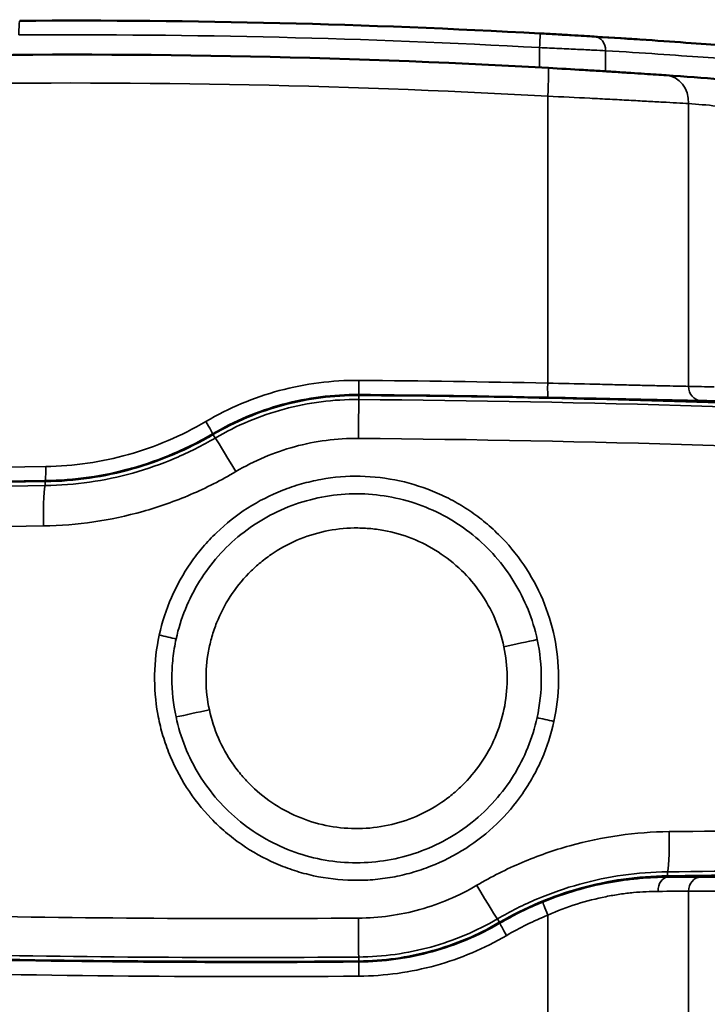
# Model space of a CAD drawing. Units: millimetres. Extents: x 1058 to 2640, y 731 to 2505.
# Drawn here: x 2358 to 2382, y 2470 to 2504 of the extents above; entities that cross this region are included whole.
import ezdxf

# ---------------------------------------------------------------- set-up
doc = ezdxf.new("R2010")
doc.units = ezdxf.units.MM
doc.header["$LTSCALE"] = 10
doc.layers.add('Visible (ISO)', color=7, linetype='Continuous', lineweight=50)
doc.layers.add('Visible Narrow (ISO)', color=7, linetype='Continuous', lineweight=35)

msp = doc.modelspace()

# ---------------------------------------------------------------- linework, layer by layer
at = {"layer": 'Visible (ISO)'}
for p, q in [((2359.606, 2488.043), (2359.603, 2488.043)), ((2359.933, 2488.075), (2359.93, 2488.075)), ((2364.824, 2482.987), (2364.824, 2482.987)), ((2374.701, 2482.987), (2374.701, 2482.987)), ((2374.701, 2479.085), (2374.701, 2479.085))]:
    msp.add_line(p, q, dxfattribs=at)
for centre, start, end in [((2371.977, 2476.085), 61.8971, 61.9024), ((2370.882, 2475.729), 153.6008, 153.6176)]:
    msp.add_arc(centre, 0.2, start, end, dxfattribs=at)
msp.add_ellipse((2372.292, 2724.913), major_axis=(357.55, -3.623), ratio=0.701617, start_param=4.743093, end_param=4.770945, dxfattribs=at)
for points in [[(2357.881, 2504.23), (2363.997, 2504.269), (2370.113, 2504.12), (2376.229, 2503.784)], [(2376.229, 2503.784), (2377.668, 2503.705), (2378.879, 2503.628), (2379.837, 2503.564)], [(2395.257, 2490.187), (2386.797, 2490.677), (2378.325, 2490.955), (2369.841, 2491.022)], [(2358.778, 2487.985), (2351.383, 2487.879), (2344.002, 2487.613), (2336.633, 2487.187)], [(2336.634, 2471.886), (2347.681, 2471.247), (2358.748, 2470.968), (2369.838, 2471.051)]]:
    msp.add_open_spline(points, degree=3, dxfattribs=at)
for points, knots in [([(2376.229, 2503.784), (2376.424, 2503.773), (2376.614, 2503.763), (2376.986, 2503.742), (2377.166, 2503.731), (2377.497, 2503.712), (2377.653, 2503.702), (2377.925, 2503.686), (2378.043, 2503.679), (2378.142, 2503.673)], [0, 0, 0, 0, 0.00057895, 0.00057895, 0.0011579, 0.0011579, 0.00173685, 0.00173685, 0.0023158, 0.0023158, 0.0023158, 0.0023158]), ([(2378.142, 2503.673), (2379.444, 2503.593), (2380.581, 2503.515), (2382.534, 2503.372), (2383.349, 2503.308), (2383.999, 2503.256)], [0, 0, 0, 0, 0.00766343, 0.00766343, 0.01532686, 0.01532686, 0.01532686, 0.01532686]), ([(2332.028, 2501.752), (2339.369, 2502.433), (2346.748, 2502.846), (2361.58, 2503.122), (2369.034, 2502.987), (2376.525, 2502.568)], [0, 0, 0, 0, 0.02232032, 0.02232032, 0.04464064, 0.04464064, 0.04464064, 0.04464064]), ([(2376.525, 2502.568), (2376.949, 2502.544), (2377.361, 2502.52), (2377.965, 2502.484), (2378.165, 2502.471), (2378.551, 2502.447), (2378.924, 2502.424), (2379.27, 2502.401), (2379.602, 2502.38), (2379.762, 2502.369), (2380.207, 2502.339), (2380.464, 2502.321), (2380.68, 2502.306)], [0, 0, 0, 0, 0.001254968, 0.001254968, 0.001882452, 0.001882452, 0.002509936, 0.00313742, 0.00313742, 0.003764904, 0.003764904, 0.005019872, 0.005019872, 0.005019872, 0.005019872]), ([(2380.68, 2502.306), (2381.358, 2502.259), (2381.994, 2502.212), (2382.608, 2502.165), (2382.626, 2502.164), (2382.66, 2502.161), (2382.712, 2502.157), (2382.831, 2502.148), (2383.067, 2502.13), (2383.53, 2502.094), (2383.925, 2502.062), (2384.186, 2502.04), (2384.217, 2502.038), (2384.23, 2502.037), (2384.272, 2502.033), (2384.355, 2502.027), (2384.548, 2502.011), (2384.928, 2501.979), (2385.256, 2501.951), (2385.481, 2501.932), (2385.5, 2501.93), (2385.513, 2501.929), (2385.519, 2501.929), (2385.548, 2501.926), (2385.616, 2501.92), (2385.776, 2501.906), (2386.094, 2501.879), (2386.364, 2501.855), (2386.542, 2501.839)], [0, 0, 0, 0, 0.2456598, 0.2456598, 0.2533366, 0.2533366, 0.2610135, 0.2763672, 0.3070747, 0.3684896, 0.4913195, 0.4989964, 0.4989964, 0.5066733, 0.5066733, 0.522027, 0.5527345, 0.6141494, 0.7369793, 0.7446561, 0.7484946, 0.7484946, 0.752333, 0.752333, 0.7676867, 0.7983942, 0.8598092, 0.982639, 0.982639, 0.982639, 0.982639]), ([(2369.841, 2491.022), (2368.936, 2491.029), (2368.05, 2490.915), (2366.751, 2490.568), (2366.321, 2490.421), (2365.49, 2490.073), (2365.087, 2489.872), (2364.697, 2489.642)], [0, 0, 0, 0, 0.002676775, 0.002676775, 0.004015163, 0.004015163, 0.005353551, 0.005353551, 0.005353551, 0.005353551]), ([(2364.697, 2489.642), (2363.797, 2489.113), (2362.85, 2488.711), (2361.358, 2488.291), (2360.847, 2488.183), (2359.817, 2488.033), (2359.299, 2487.992), (2358.778, 2487.985)], [0, 0, 0, 0, 0.003086251, 0.003086251, 0.004629377, 0.004629377, 0.006172502, 0.006172502, 0.006172502, 0.006172502]), ([(2374.804, 2472.416), (2375.705, 2472.943), (2376.654, 2473.343), (2378.146, 2473.757), (2378.658, 2473.865), (2379.688, 2474.011), (2380.206, 2474.051), (2380.728, 2474.057)], [0, 0, 0, 0, 0.003086251, 0.003086251, 0.004629377, 0.004629377, 0.006172502, 0.006172502, 0.006172502, 0.006172502]), ([(2369.838, 2471.051), (2370.712, 2471.057), (2371.567, 2471.177), (2372.819, 2471.52), (2373.234, 2471.663), (2374.037, 2472.001), (2374.427, 2472.195), (2374.804, 2472.416)], [0, 0, 0, 0, 0.002586487, 0.002586487, 0.003879731, 0.003879731, 0.005172974, 0.005172974, 0.005172974, 0.005172974])]:
    msp.add_open_spline(points, degree=3, knots=knots, dxfattribs=at)
at = {"layer": 'Visible Narrow (ISO)'}
for p, q in [((2376.218, 2502.585), (2376.218, 2503.285)), ((2378.543, 2503.174), (2378.543, 2502.448)), ((2376.503, 2491.449), (2376.503, 2501.569)), ((2381.472, 2501.309), (2381.472, 2491.334)), ((2369.841, 2491.022), (2369.84, 2490.871)), ((2369.841, 2491.041), (2369.841, 2491.045)), ((2364.687, 2489.658), (2364.685, 2489.662)), ((2364.697, 2489.642), (2364.774, 2489.511)), ((2358.778, 2488.002), (2358.777, 2488.008)), ((2358.778, 2487.985), (2358.78, 2487.833)), ((2364.842, 2483.033), (2364.842, 2483.033)), ((2374.683, 2483.033), (2374.683, 2483.033)), ((2364.842, 2479.04), (2364.842, 2479.04)), ((2374.683, 2479.04), (2374.683, 2479.04)), ((2380.728, 2474.057), (2380.726, 2474.209)), ((2380.728, 2474.039), (2380.728, 2474.02)), ((2381.472, 2473.523), (2381.472, 2464.001)), ((2376.503, 2464.004), (2376.503, 2472.681)), ((2374.804, 2472.416), (2374.727, 2472.548)), ((2374.814, 2472.4), (2374.816, 2472.396)), ((2369.838, 2471.051), (2369.836, 2471.202)), ((2369.838, 2471.032), (2369.838, 2471.028))]:
    msp.add_line(p, q, dxfattribs=at)
msp.add_arc((2369.71, 2481.177), 10.797, 137.9779, 137.978, dxfattribs=at)
for centre, major_axis, ratio, start_param, end_param in [((2357.884, 2503.73), (-0.003, 0.5), 0.060605, 0, 1.570416), ((2376.201, 2503.285), (0.027, 0.499), 0.0328, 4.714192, 6.283185), ((2378.111, 2503.174), (0.031, 0.499), 0.862956, 4.765308, 6.283185), ((2376.469, 2501.569), (0.056, 0.998), 0.033649, 4.714272, 6.283185), ((2380.61, 2501.309), (0.07, 0.998), 0.861276, 4.772514, 6.283185), ((2369.845, 2491.545), (-0.004, -0.5), 0.000411, 4.712392, 6.274459), ((2369.238, 2423.473), (186.205, -1.434), 0.365576, 1.534586, 1.570353), ((2376.52, 2491.449), (-0.01, -0.5), 0.033694, 4.713093, 6.274454), ((2381.903, 2491.334), (-0.009, -0.5), 0.861785, 4.727137, 6.265982), ((2329.76, 2491.528), (60.003, -0.435), 0.005908, 0.501788, 0.53199), ((2369.828, 2489.371), (0.012, 1.5), 0.000336, 0.017453, 1.48608), ((2369.237, 2423.124), (-186.374, 1.432), 0.364437, 4.676159, 4.711947), ((2369.837, 2490.541), (0.004, 0.5), 0.000081, 6.005274, 6.274459), ((2329.72, 2491.03), (-60.515, 0.435), 0.005842, 3.642958, 3.673146), ((2364.431, 2490.093), (0.254, -0.431), 0.022919, 0.008729, 1.557312), ((2364.941, 2489.228), (-0.254, 0.431), 0.003894, 0.008727, 0.275711), ((2365.535, 2488.218), (-0.761, 1.292), 0.018709, 4.786071, 6.265729), ((2358.77, 2488.508), (0.007, -0.5), 0.05482, 0.00874, 1.570021), ((2358.785, 2487.503), (-0.007, 0.5), 0.021852, 0.008729, 0.268421), ((2359.013, 2489.221), (0.007, 1.5), 0.45268, 3.79541, 3.795615), ((2358.802, 2486.333), (-0.02, 1.5), 0.054495, 0.017479, 1.516328), ((2362.837, 2482.542), (0.977, -0.214), 0.007383, 0.959888, 1.608098), ((2375.008, 2482.172), (-1.956, -0.417), 0.005513, 1.542935, 2.181762), ((2364.518, 2479.901), (1.956, 0.417), 0.005515, 1.54294, 2.181767), ((2376.688, 2479.531), (-0.977, 0.214), 0.00738, 0.959893, 1.608104), ((2380.708, 2475.708), (0.016, -1.5), 0.054553, 0.017479, 1.516168), ((2372.285, 2726.62), (-357.233, 3.651), 0.70707, 1.60166, 1.635771), ((2380.722, 2474.539), (0.006, -0.5), 0.021841, 0.008729, 0.268463), ((2373.97, 2473.842), (0.758, -1.295), 0.018645, 4.78618, 6.265729), ((2380.734, 2473.52), (-0.002, 0.5), 0.682057, 0.011933, 1.568305), ((2381.903, 2473.523), (0, 0.5), 0.861817, 0.017206, 1.571402), ((2329.739, 2474.734), (60.505, -0.624), 0.005658, 5.751694, 5.786467), ((2329.77, 2474.235), (-59.993, 0.624), 0.005724, 2.609666, 2.644455), ((2376.52, 2472.681), (-0.189, 0.463), 0.0312, 0.008731, 1.558047), ((2369.825, 2472.702), (0.011, -1.5), 0.000321, 4.797106, 6.265732), ((2374.561, 2472.831), (0.252, -0.432), 0.003889, 0.008727, 0.275732), ((2375.068, 2471.965), (-0.252, 0.432), 0.022847, 0.008729, 1.557441), ((2369.834, 2471.532), (0.004, -0.5), 0.000077, 0.008727, 0.277912), ((2369.842, 2470.528), (-0.004, 0.5), 0.000393, 0.008727, 1.570793)]:
    msp.add_ellipse(centre, major_axis=major_axis, ratio=ratio, start_param=start_param, end_param=end_param, dxfattribs=at)
for points in [[(2376.218, 2503.285), (2370.097, 2503.62), (2363.975, 2503.769), (2357.853, 2503.73)], [(2369.84, 2490.871), (2377.92, 2490.807), (2385.966, 2490.556), (2393.979, 2490.122)], [(2369.841, 2491.041), (2378.405, 2490.974), (2386.955, 2490.689), (2395.493, 2490.187)], [(2394.077, 2488.74), (2386.028, 2489.179), (2377.945, 2489.434), (2369.829, 2489.498)], [(2335.391, 2487.638), (2343.134, 2488.104), (2350.936, 2488.397), (2358.798, 2488.508)], [(2358.777, 2488.008), (2350.904, 2487.897), (2343.091, 2487.604), (2335.336, 2487.138)], [(2336.128, 2487.166), (2343.664, 2487.614), (2351.214, 2487.893), (2358.778, 2488.002)], [(2339.4, 2487.208), (2345.824, 2487.535), (2352.284, 2487.744), (2358.78, 2487.833)], [(2358.719, 2486.414), (2352.194, 2486.324), (2345.705, 2486.112), (2339.251, 2485.781)], [(2380.791, 2475.627), (2385.22, 2475.676), (2389.635, 2475.781), (2394.035, 2475.941)], [(2393.911, 2474.518), (2389.53, 2474.36), (2385.135, 2474.257), (2380.726, 2474.209)], [(2380.728, 2474.02), (2381.188, 2474.022), (2381.577, 2474.023), (2381.896, 2474.022)], [(2381.472, 2473.523), (2381.177, 2473.523), (2380.818, 2473.522), (2380.393, 2473.52)], [(2374.816, 2472.396), (2375.303, 2472.681), (2375.808, 2472.93), (2376.331, 2473.144)], [(2376.503, 2472.681), (2376.004, 2472.476), (2375.521, 2472.238), (2375.055, 2471.965)], [(2369.838, 2471.032), (2358.575, 2470.947), (2347.335, 2471.24), (2336.117, 2471.907)]]:
    msp.add_open_spline(points, degree=3, dxfattribs=at)
for points, knots in [([(2378.543, 2503.174), (2378.423, 2503.18), (2378.28, 2503.187), (2377.949, 2503.203), (2377.76, 2503.213), (2377.357, 2503.232), (2377.138, 2503.242), (2376.687, 2503.263), (2376.455, 2503.274), (2376.218, 2503.285)], [0, 0, 0, 0, 0.000703501, 0.000703501, 0.001407002, 0.001407002, 0.002110503, 0.002110503, 0.002814003, 0.002814003, 0.002814003, 0.002814003]), ([(2384.443, 2502.757), (2383.788, 2502.81), (2382.967, 2502.874), (2381.001, 2503.016), (2379.855, 2503.094), (2378.543, 2503.174)], [0.00022968, 0.00022968, 0.00022968, 0.00022968, 0.00795958, 0.00795958, 0.01568948, 0.01568948, 0.01568948, 0.01568948]), ([(2376.503, 2501.569), (2368.999, 2501.987), (2361.533, 2502.122), (2346.676, 2501.846), (2339.284, 2501.435), (2331.931, 2500.756)], [0, 0, 0, 0, 0.02235813, 0.02235813, 0.04471625, 0.04471625, 0.04471625, 0.04471625]), ([(2381.472, 2501.309), (2381.214, 2501.324), (2380.908, 2501.341), (2380.376, 2501.371), (2380.185, 2501.382), (2379.788, 2501.403), (2379.374, 2501.426), (2378.928, 2501.449), (2378.465, 2501.473), (2378.226, 2501.485), (2377.504, 2501.522), (2377.01, 2501.546), (2376.503, 2501.569)], [0, 0, 0, 0, 0.001502803, 0.001502803, 0.002254204, 0.002254204, 0.003005605, 0.003757007, 0.003757007, 0.004508408, 0.004508408, 0.006011211, 0.006011211, 0.006011211, 0.006011211]), ([(2387.932, 2500.34), (2387.841, 2500.349), (2387.748, 2500.36), (2387.609, 2500.378), (2387.563, 2500.384), (2387.47, 2500.397), (2387.424, 2500.404), (2387.28, 2500.426), (2387.178, 2500.443), (2387.017, 2500.47), (2386.948, 2500.482), (2386.869, 2500.496), (2386.844, 2500.501), (2386.833, 2500.503), (2386.826, 2500.504), (2386.822, 2500.505), (2386.798, 2500.509), (2386.776, 2500.513), (2386.578, 2500.549), (2386.368, 2500.589), (2385.994, 2500.661), (2385.859, 2500.687), (2385.639, 2500.728), (2385.526, 2500.75), (2385.395, 2500.774), (2385.344, 2500.784), (2385.328, 2500.787), (2385.323, 2500.787), (2385.315, 2500.789), (2385.294, 2500.793), (2385.273, 2500.797), (2384.987, 2500.85), (2384.706, 2500.9), (2384.267, 2500.975), (2384.044, 2501.011), (2383.775, 2501.052), (2383.639, 2501.072), (2383.581, 2501.081), (2383.551, 2501.085), (2383.541, 2501.086), (2383.519, 2501.09), (2382.8, 2501.192), (2382.103, 2501.265), (2381.472, 2501.309)], [0.0206506, 0.0206506, 0.0206506, 0.0206506, 0.08186, 0.08186, 0.1124646, 0.1124646, 0.1430693, 0.1430693, 0.2042786, 0.2042786, 0.2348833, 0.2425345, 0.2463601, 0.2482729, 0.2482729, 0.2501856, 0.2501856, 0.265488, 0.265488, 0.3879066, 0.3879066, 0.449116, 0.449116, 0.4797207, 0.495023, 0.4988486, 0.4988486, 0.5007614, 0.5007614, 0.5026742, 0.5103253, 0.5103253, 0.632744, 0.632744, 0.6939533, 0.724558, 0.7398603, 0.7475115, 0.7475115, 0.7513371, 0.7513371, 0.7551627, 1, 1, 1, 1]), ([(2364.445, 2490.093), (2365.263, 2490.576), (2366.127, 2490.938), (2367.491, 2491.306), (2367.959, 2491.399), (2368.898, 2491.52), (2369.37, 2491.548), (2369.845, 2491.545)], [0, 0, 0, 0, 0.002810734, 0.002810734, 0.004216101, 0.004216101, 0.005621467, 0.005621467, 0.005621467, 0.005621467]), ([(2376.503, 2491.449), (2377.01, 2491.437), (2377.504, 2491.426), (2378.226, 2491.409), (2378.466, 2491.403), (2378.928, 2491.392), (2379.374, 2491.381), (2379.788, 2491.371), (2380.186, 2491.362), (2380.376, 2491.357), (2380.908, 2491.345), (2381.214, 2491.339), (2381.472, 2491.334)], [0, 0, 0, 0, 0.00150065, 0.00150065, 0.002250976, 0.002250976, 0.003001301, 0.003751626, 0.003751626, 0.004501951, 0.004501951, 0.006002602, 0.006002602, 0.006002602, 0.006002602]), ([(2369.841, 2491.045), (2369.388, 2491.048), (2368.937, 2491.021), (2368.041, 2490.906), (2367.594, 2490.818), (2366.292, 2490.467), (2365.467, 2490.122), (2364.685, 2489.662)], [0, 0, 0, 0, 0.001353925, 0.001353925, 0.00270785, 0.00270785, 0.005415701, 0.005415701, 0.005415701, 0.005415701]), ([(2364.687, 2489.658), (2365.469, 2490.118), (2366.294, 2490.464), (2367.595, 2490.814), (2368.042, 2490.903), (2368.937, 2491.017), (2369.388, 2491.045), (2369.841, 2491.041)], [0, 0, 0, 0, 0.002681863, 0.002681863, 0.004022795, 0.004022795, 0.005363727, 0.005363727, 0.005363727, 0.005363727]), ([(2364.774, 2489.511), (2365.542, 2489.963), (2366.353, 2490.303), (2367.632, 2490.647), (2368.071, 2490.734), (2368.951, 2490.847), (2369.394, 2490.874), (2369.84, 2490.871)], [0, 0, 0, 0, 0.002636251, 0.002636251, 0.003954376, 0.003954376, 0.005272502, 0.005272502, 0.005272502, 0.005272502]), ([(2381.887, 2490.834), (2381.608, 2490.839), (2381.277, 2490.845), (2380.702, 2490.858), (2380.495, 2490.862), (2380.065, 2490.872), (2379.617, 2490.881), (2379.134, 2490.892), (2378.634, 2490.903), (2378.375, 2490.909), (2377.593, 2490.926), (2377.058, 2490.938), (2376.509, 2490.949)], [0, 0, 0, 0, 0.001625499, 0.001625499, 0.002438249, 0.002438249, 0.003250999, 0.004063748, 0.004063748, 0.004876498, 0.004876498, 0.006501997, 0.006501997, 0.006501997, 0.006501997]), ([(2358.798, 2488.508), (2359.792, 2488.522), (2360.764, 2488.664), (2362.188, 2489.062), (2362.659, 2489.227), (2363.573, 2489.616), (2364.016, 2489.84), (2364.445, 2490.093)], [0, 0, 0, 0, 0.002947019, 0.002947019, 0.004420528, 0.004420528, 0.005894038, 0.005894038, 0.005894038, 0.005894038]), ([(2364.685, 2489.662), (2364.236, 2489.398), (2363.773, 2489.164), (2362.817, 2488.758), (2362.324, 2488.586), (2360.834, 2488.17), (2359.818, 2488.023), (2358.777, 2488.008)], [0, 0, 0, 0, 0.001556862, 0.001556862, 0.003113723, 0.003113723, 0.006227447, 0.006227447, 0.006227447, 0.006227447]), ([(2358.778, 2488.002), (2359.819, 2488.018), (2360.836, 2488.166), (2362.326, 2488.582), (2362.819, 2488.754), (2363.775, 2489.161), (2364.238, 2489.394), (2364.687, 2489.658)], [0, 0, 0, 0, 0.003081434, 0.003081434, 0.004622151, 0.004622151, 0.006162868, 0.006162868, 0.006162868, 0.006162868]), ([(2358.78, 2487.833), (2359.835, 2487.847), (2360.866, 2487.997), (2362.378, 2488.418), (2362.879, 2488.593), (2363.849, 2489.006), (2364.319, 2489.243), (2364.774, 2489.511)], [0, 0, 0, 0, 0.003126699, 0.003126699, 0.004690048, 0.004690048, 0.006253398, 0.006253398, 0.006253398, 0.006253398]), ([(2369.829, 2489.498), (2369.448, 2489.501), (2369.069, 2489.478), (2368.317, 2489.381), (2367.942, 2489.305), (2366.85, 2489.009), (2366.158, 2488.716), (2365.503, 2488.328)], [0, 0, 0, 0, 0.001136675, 0.001136675, 0.002273349, 0.002273349, 0.004546699, 0.004546699, 0.004546699, 0.004546699]), ([(2365.503, 2488.328), (2364.988, 2488.022), (2364.457, 2487.752), (2363.36, 2487.282), (2362.794, 2487.082), (2361.082, 2486.601), (2359.915, 2486.43), (2358.719, 2486.414)], [0, 0, 0, 0, 0.001788162, 0.001788162, 0.003576324, 0.003576324, 0.007152649, 0.007152649, 0.007152649, 0.007152649]), ([(2362.802, 2482.557), (2362.902, 2483.014), (2363.048, 2483.465), (2363.421, 2484.317), (2363.647, 2484.722), (2364.046, 2485.297), (2364.191, 2485.484), (2364.494, 2485.84), (2364.653, 2486.009), (2365.154, 2486.492), (2365.519, 2486.781), (2366.31, 2487.289), (2366.724, 2487.5), (2367.372, 2487.754), (2367.592, 2487.829), (2368.042, 2487.957), (2368.272, 2488.01), (2368.961, 2488.134), (2369.423, 2488.171), (2370.354, 2488.154), (2370.825, 2488.099), (2371.733, 2487.901), (2372.174, 2487.759), (2372.818, 2487.479), (2373.03, 2487.374), (2373.437, 2487.147), (2373.831, 2486.901), (2374.199, 2486.618), (2374.554, 2486.317), (2374.725, 2486.155), (2375.214, 2485.65), (2375.502, 2485.286), (2376.004, 2484.504), (2376.221, 2484.083), (2376.562, 2483.216), (2376.689, 2482.77), (2376.856, 2481.852), (2376.895, 2481.379), (2376.878, 2480.44), (2376.824, 2479.975), (2376.723, 2479.516)], [0.02399717, 0.02399717, 0.02399717, 0.02399717, 0.02540046, 0.02540046, 0.02680376, 0.02680376, 0.0275054, 0.0275054, 0.02820705, 0.02820705, 0.02961034, 0.02961034, 0.03101363, 0.03101363, 0.03171527, 0.03171527, 0.03241692, 0.03241692, 0.03382021, 0.03382021, 0.0352235, 0.0352235, 0.03662679, 0.03662679, 0.03732844, 0.03732844, 0.03803009, 0.03873173, 0.03873173, 0.03943338, 0.03943338, 0.04083667, 0.04083667, 0.04223996, 0.04223996, 0.04364325, 0.04364325, 0.04504654, 0.04504654, 0.04644983, 0.04644983, 0.04644983, 0.04644983]), ([(2376.132, 2482.402), (2376.055, 2482.762), (2375.945, 2483.119), (2375.67, 2483.803), (2375.505, 2484.13), (2375.12, 2484.756), (2374.898, 2485.057), (2374.411, 2485.61), (2374.146, 2485.864), (2373.575, 2486.326), (2373.264, 2486.535), (2372.622, 2486.895), (2372.288, 2487.046), (2371.595, 2487.291), (2371.233, 2487.386), (2370.507, 2487.511), (2370.142, 2487.543), (2369.406, 2487.544), (2369.033, 2487.513), (2368.308, 2487.389), (2367.953, 2487.298), (2367.259, 2487.055), (2366.917, 2486.901), (2366.274, 2486.544), (2365.97, 2486.339), (2365.396, 2485.879), (2365.125, 2485.621), (2364.637, 2485.069), (2364.419, 2484.775), (2364.031, 2484.15), (2363.861, 2483.816), (2363.585, 2483.134), (2363.477, 2482.784), (2363.398, 2482.425)], [0.00137156, 0.00137156, 0.00137156, 0.00137156, 0.00247353, 0.00247353, 0.0035755, 0.0035755, 0.00467747, 0.00467747, 0.00577944, 0.00577944, 0.00688141, 0.00688141, 0.00798338, 0.00798338, 0.00908535, 0.00908535, 0.01018731, 0.01018731, 0.01128928, 0.01128928, 0.01239125, 0.01239125, 0.01349322, 0.01349322, 0.01459519, 0.01459519, 0.01569716, 0.01569716, 0.01679913, 0.01679913, 0.0179011, 0.0179011, 0.01900307, 0.01900307, 0.01900307, 0.01900307]), ([(2374.956, 2482.149), (2374.882, 2482.492), (2374.776, 2482.822), (2374.5, 2483.459), (2374.328, 2483.768), (2373.931, 2484.34), (2373.708, 2484.603), (2373.209, 2485.085), (2372.932, 2485.305), (2372.35, 2485.679), (2372.043, 2485.838), (2371.393, 2486.094), (2371.057, 2486.19), (2370.547, 2486.283), (2370.376, 2486.306), (2370.03, 2486.335), (2369.854, 2486.341), (2369.331, 2486.332), (2368.987, 2486.293), (2368.31, 2486.148), (2367.974, 2486.041), (2367.337, 2485.766), (2367.035, 2485.599), (2366.605, 2485.303), (2366.465, 2485.196), (2366.199, 2484.972), (2366.073, 2484.854), (2365.711, 2484.482), (2365.495, 2484.212), (2365.114, 2483.624), (2364.955, 2483.316), (2364.763, 2482.834), (2364.707, 2482.671), (2364.611, 2482.336), (2364.57, 2482.165), (2364.476, 2481.652), (2364.447, 2481.307), (2364.457, 2480.615), (2364.496, 2480.264), (2364.57, 2479.923)], [0.00111933, 0.00111933, 0.00111933, 0.00111933, 0.00216493, 0.00216493, 0.00321054, 0.00321054, 0.00425614, 0.00425614, 0.00530175, 0.00530175, 0.00634735, 0.00634735, 0.00739295, 0.00739295, 0.00791576, 0.00791576, 0.00843856, 0.00843856, 0.00948416, 0.00948416, 0.01052977, 0.01052977, 0.01157537, 0.01157537, 0.01209817, 0.01209817, 0.01262097, 0.01262097, 0.01366658, 0.01366658, 0.01471218, 0.01471218, 0.01523498, 0.01523498, 0.01575779, 0.01575779, 0.01680339, 0.01680339, 0.01784899, 0.01784899, 0.01784899, 0.01784899]), ([(2376.723, 2479.516), (2376.623, 2479.056), (2376.479, 2478.613), (2376.201, 2477.975), (2376.097, 2477.766), (2375.869, 2477.358), (2375.744, 2477.157), (2375.344, 2476.582), (2375.043, 2476.229), (2374.373, 2475.582), (2374.001, 2475.288), (2373.218, 2474.786), (2372.805, 2474.575), (2372.151, 2474.317), (2371.928, 2474.242), (2371.479, 2474.115), (2371.026, 2474.01), (2370.565, 2473.951), (2370.101, 2473.913), (2369.865, 2473.906), (2369.162, 2473.919), (2368.7, 2473.973), (2368.019, 2474.122), (2367.794, 2474.182), (2367.348, 2474.327), (2367.128, 2474.41), (2366.487, 2474.69), (2366.082, 2474.916), (2365.507, 2475.315), (2365.32, 2475.46), (2364.963, 2475.763), (2364.794, 2475.923), (2364.311, 2476.425), (2364.022, 2476.789), (2363.514, 2477.58), (2363.302, 2477.996), (2363.047, 2478.644), (2362.973, 2478.865), (2362.845, 2479.314), (2362.792, 2479.545), (2362.668, 2480.235), (2362.631, 2480.698), (2362.647, 2481.629), (2362.702, 2482.1), (2362.802, 2482.557)], [0.00152944, 0.00152944, 0.00152944, 0.00152944, 0.00293367, 0.00293367, 0.00363579, 0.00363579, 0.00433791, 0.00433791, 0.00574214, 0.00574214, 0.00714637, 0.00714637, 0.00855061, 0.00855061, 0.00925272, 0.00925272, 0.00995484, 0.01065696, 0.01065696, 0.01135907, 0.01135907, 0.01276331, 0.01276331, 0.01346542, 0.01346542, 0.01416754, 0.01416754, 0.01557177, 0.01557177, 0.01627389, 0.01627389, 0.01697601, 0.01697601, 0.01838024, 0.01838024, 0.01978447, 0.01978447, 0.02048659, 0.02048659, 0.02118871, 0.02118871, 0.02259294, 0.02259294, 0.02399717, 0.02399717, 0.02399717, 0.02399717]), ([(2363.398, 2482.425), (2363.349, 2482.199), (2363.311, 2481.969), (2363.261, 2481.507), (2363.249, 2481.276), (2363.248, 2480.586), (2363.296, 2480.126), (2363.394, 2479.671)], [0.019003066, 0.019003066, 0.019003066, 0.019003066, 0.019694463, 0.019694463, 0.02038586, 0.02038586, 0.021768655, 0.021768655, 0.021768655, 0.021768655]), ([(2376.127, 2479.648), (2376.226, 2480.102), (2376.276, 2480.562), (2376.278, 2481.493), (2376.229, 2481.951), (2376.132, 2482.402)], [0.039399531, 0.039399531, 0.039399531, 0.039399531, 0.04077984, 0.04077984, 0.04216015, 0.04216015, 0.04216015, 0.04216015]), ([(2364.57, 2479.923), (2364.643, 2479.583), (2364.751, 2479.247), (2365.027, 2478.611), (2365.195, 2478.309), (2365.491, 2477.88), (2365.599, 2477.741), (2365.824, 2477.476), (2365.942, 2477.349), (2366.314, 2476.989), (2366.586, 2476.773), (2367.174, 2476.393), (2367.482, 2476.235), (2368.125, 2475.981), (2368.464, 2475.883), (2369.147, 2475.759), (2369.491, 2475.73), (2370.185, 2475.74), (2370.535, 2475.779), (2371.212, 2475.924), (2371.541, 2476.028), (2372.183, 2476.304), (2372.488, 2476.472), (2372.915, 2476.766), (2373.053, 2476.87), (2373.318, 2477.094), (2373.447, 2477.214), (2373.812, 2477.588), (2374.028, 2477.858), (2374.405, 2478.437), (2374.568, 2478.751), (2374.825, 2479.394), (2374.921, 2479.726), (2375.048, 2480.409), (2375.078, 2480.761), (2375.069, 2481.461), (2375.029, 2481.807), (2374.956, 2482.149)], [0.01784899, 0.01784899, 0.01784899, 0.01784899, 0.01889414, 0.01889414, 0.01993928, 0.01993928, 0.02046185, 0.02046185, 0.02098442, 0.02098442, 0.02202957, 0.02202957, 0.02307471, 0.02307471, 0.02411985, 0.02411985, 0.02516499, 0.02516499, 0.02621014, 0.02621014, 0.02725528, 0.02725528, 0.02830042, 0.02830042, 0.02882299, 0.02882299, 0.02934557, 0.02934557, 0.03039071, 0.03039071, 0.03143585, 0.03143585, 0.03248099, 0.03248099, 0.03352614, 0.03352614, 0.03457128, 0.03457128, 0.03457128, 0.03457128]), ([(2363.394, 2479.671), (2363.55, 2478.944), (2363.823, 2478.262), (2364.407, 2477.313), (2364.626, 2477.018), (2365.11, 2476.467), (2365.376, 2476.211), (2365.954, 2475.745), (2366.258, 2475.539), (2366.898, 2475.181), (2367.234, 2475.028), (2367.934, 2474.78), (2368.289, 2474.687), (2369.012, 2474.562), (2369.38, 2474.53), (2370.122, 2474.529), (2370.488, 2474.56), (2371.211, 2474.682), (2371.57, 2474.774), (2372.27, 2475.019), (2372.605, 2475.17), (2373.246, 2475.526), (2373.553, 2475.732), (2374.132, 2476.196), (2374.397, 2476.449), (2374.884, 2476.998), (2375.105, 2477.295), (2375.496, 2477.925), (2375.662, 2478.252), (2375.938, 2478.932), (2376.048, 2479.285), (2376.127, 2479.648)], [0.02176865, 0.02176865, 0.02176865, 0.02176865, 0.02397251, 0.02397251, 0.02507444, 0.02507444, 0.02617637, 0.02617637, 0.0272783, 0.0272783, 0.02838023, 0.02838023, 0.02948216, 0.02948216, 0.03058409, 0.03058409, 0.03168602, 0.03168602, 0.03278795, 0.03278795, 0.03388988, 0.03388988, 0.03499181, 0.03499181, 0.03609374, 0.03609374, 0.03719567, 0.03719567, 0.0382976, 0.0382976, 0.03939953, 0.03939953, 0.03939953, 0.03939953]), ([(2374.002, 2473.733), (2374.518, 2474.037), (2375.05, 2474.305), (2376.148, 2474.772), (2376.715, 2474.971), (2378.427, 2475.447), (2379.596, 2475.614), (2380.791, 2475.627)], [0, 0, 0, 0, 0.001788135, 0.001788135, 0.003576269, 0.003576269, 0.007152539, 0.007152539, 0.007152539, 0.007152539]), ([(2380.726, 2474.209), (2379.671, 2474.197), (2378.639, 2474.051), (2377.126, 2473.634), (2376.625, 2473.46), (2375.654, 2473.05), (2375.183, 2472.815), (2374.727, 2472.548)], [0, 0, 0, 0, 0.0031267, 0.0031267, 0.004690051, 0.004690051, 0.006253401, 0.006253401, 0.006253401, 0.006253401]), ([(2369.826, 2472.575), (2370.194, 2472.578), (2370.559, 2472.605), (2371.286, 2472.707), (2371.647, 2472.782), (2372.7, 2473.075), (2373.368, 2473.359), (2374.002, 2473.733)], [0, 0, 0, 0, 0.001099336, 0.001099336, 0.002198672, 0.002198672, 0.004397344, 0.004397344, 0.004397344, 0.004397344]), ([(2380.728, 2474.039), (2379.686, 2474.027), (2378.669, 2473.882), (2377.178, 2473.47), (2376.684, 2473.299), (2375.728, 2472.895), (2375.264, 2472.663), (2374.814, 2472.4)], [0, 0, 0, 0, 0.003081434, 0.003081434, 0.004622151, 0.004622151, 0.006162868, 0.006162868, 0.006162868, 0.006162868]), ([(2376.331, 2473.144), (2376.714, 2473.301), (2377.106, 2473.437), (2377.881, 2473.663), (2378.264, 2473.753), (2378.831, 2473.858), (2379.02, 2473.888), (2379.387, 2473.938), (2379.566, 2473.958), (2380.089, 2474.005), (2380.419, 2474.019), (2380.728, 2474.02)], [0, 0, 0, 0, 0.001241866, 0.001241866, 0.002483732, 0.002483732, 0.003104665, 0.003104665, 0.003725598, 0.003725598, 0.004967463, 0.004967463, 0.004967463, 0.004967463]), ([(2380.393, 2473.52), (2380.122, 2473.519), (2379.832, 2473.506), (2379.37, 2473.462), (2379.212, 2473.443), (2378.887, 2473.395), (2378.719, 2473.366), (2378.217, 2473.266), (2377.877, 2473.179), (2377.19, 2472.962), (2376.842, 2472.831), (2376.503, 2472.681)], [0, 0, 0, 0, 0.001097454, 0.001097454, 0.001646181, 0.001646181, 0.002194909, 0.002194909, 0.003292363, 0.003292363, 0.004389817, 0.004389817, 0.004389817, 0.004389817]), ([(2339.175, 2473.247), (2344.252, 2472.986), (2349.344, 2472.798), (2359.561, 2472.573), (2364.685, 2472.536), (2369.826, 2472.575)], [0, 0, 0, 0, 0.01537184, 0.01537184, 0.03074368, 0.03074368, 0.03074368, 0.03074368]), ([(2374.727, 2472.548), (2373.984, 2472.113), (2373.201, 2471.783), (2371.968, 2471.443), (2371.545, 2471.355), (2370.695, 2471.237), (2370.267, 2471.205), (2369.836, 2471.202)], [0, 0, 0, 0, 0.002547322, 0.002547322, 0.003820983, 0.003820983, 0.005094645, 0.005094645, 0.005094645, 0.005094645]), ([(2374.814, 2472.4), (2374.057, 2471.957), (2373.261, 2471.623), (2372.006, 2471.276), (2371.576, 2471.187), (2370.711, 2471.067), (2370.276, 2471.035), (2369.838, 2471.032)], [0, 0, 0, 0, 0.002591402, 0.002591402, 0.003887103, 0.003887103, 0.005182804, 0.005182804, 0.005182804, 0.005182804]), ([(2369.838, 2471.028), (2370.276, 2471.031), (2370.712, 2471.063), (2371.577, 2471.184), (2372.007, 2471.273), (2373.262, 2471.619), (2374.059, 2471.954), (2374.816, 2472.396)], [0, 0, 0, 0, 0.001309416, 0.001309416, 0.002618831, 0.002618831, 0.005237663, 0.005237663, 0.005237663, 0.005237663]), ([(2335.336, 2471.934), (2341.038, 2471.592), (2346.765, 2471.343), (2358.265, 2471.04), (2364.039, 2470.984), (2369.838, 2471.028)], [0.00000002, 0.00000002, 0.00000002, 0.00000002, 0.01732106, 0.01732106, 0.03464213, 0.03464213, 0.03464213, 0.03464213]), ([(2369.836, 2471.202), (2364.719, 2471.164), (2359.618, 2471.2), (2349.447, 2471.422), (2344.378, 2471.607), (2339.324, 2471.865)], [0, 0, 0, 0, 0.01530251, 0.01530251, 0.03060501, 0.03060501, 0.03060501, 0.03060501]), ([(2375.055, 2471.965), (2374.263, 2471.5), (2373.428, 2471.149), (2372.114, 2470.785), (2371.663, 2470.691), (2370.757, 2470.565), (2370.3, 2470.531), (2369.841, 2470.528)], [0, 0, 0, 0, 0.002715938, 0.002715938, 0.004073907, 0.004073907, 0.005431876, 0.005431876, 0.005431876, 0.005431876]), ([(2369.841, 2470.528), (2364.051, 2470.484), (2358.286, 2470.54), (2346.803, 2470.844), (2341.085, 2471.092), (2335.391, 2471.435)], [0, 0, 0, 0, 0.01729505, 0.01729505, 0.0345901, 0.0345901, 0.0345901, 0.0345901])]:
    msp.add_open_spline(points, degree=3, knots=knots, dxfattribs=at)

doc.saveas('drawing.dxf')
